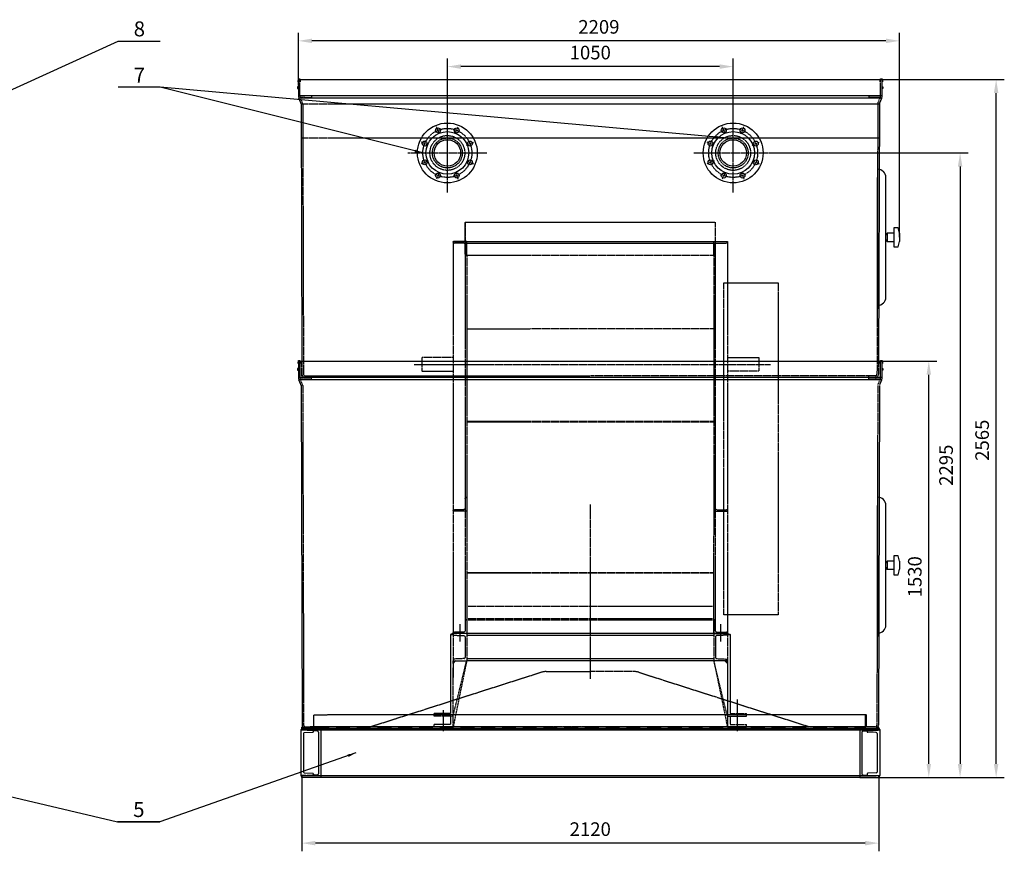
# Model space of a CAD drawing. Units: millimetres. Extents: x 145988 to 169621, y 35432 to 51568.
# Drawn here: x 166003 to 169621, y 38512 to 41568 of the extents above; entities that cross this region are included whole.
import ezdxf
from ezdxf.enums import TextEntityAlignment as Align

# ---------------------------------------------------------------- set-up
doc = ezdxf.new("R2010")
doc.units = ezdxf.units.MM
doc.header["$LTSCALE"] = 0.4
doc.linetypes.add('CENTRO2', pattern=[28.575, 19.05, -3.175, 3.175, -3.175])
doc.linetypes.add('TRAZOS2', pattern=[9.525, 6.35, -3.175])
for name, color, linetype in [('Anotaciones Medias', 3, 'Continuous'), ('Cajetín Fino', 5, 'Continuous'), ('Contornos Ocultos', 6, 'TRAZOS2'), ('Cotas', 2, 'Continuous'), ('Ejes', 2, 'CENTRO2')]:
    doc.layers.add(name, color=color, linetype=linetype)
doc.styles.add('DIN 2', font='arial.ttf')
doc.styles.add('UNE00', font='romans.shx', dxfattribs={"width": 0.9})
doc.dimstyles.new('UNE', dxfattribs={"dimscale": 0, "dimtxt": 2.5, "dimasz": 2.5, "dimexe": 1.5, "dimexo": 0, "dimgap": 1, "dimtad": 1, "dimrnd": 1.38778e-17, "dimdsep": 46, "dimtxsty": 'UNE00', "dimcen": 2.5, "dimclrd": 256, "dimclre": 256, "dimclrt": 256, "dimazin": 0, "dimtfac": 1, "dimtmove": 0, "dimatfit": 3, "dimfxl": 1, "dimlwd": -1, "dimlwe": -1, "dimarcsym": 0})

# ---------------------------------------------------------------- blocks, each defined once
blk = doc.blocks.new('*D336')
at = {"layer": 'Cotas', "transparency": 16777216}
for p, q in [((167039.3, 38782.9), (167039.3, 38511.6)), ((169159.3, 38782.9), (169159.3, 38511.6)), ((169109.3, 38541.6), (167089.3, 38541.6))]:
    blk.add_line(p, q, dxfattribs=at)
for points in [[(167089.3, 38549.9), (167089.3, 38533.3), (167039.3, 38541.6)], [(169109.3, 38549.9), (169109.3, 38533.3), (169159.3, 38541.6)]]:
    blk.add_solid(points, dxfattribs=at)
at = {"layer": 'Defpoints', "color": 0, "transparency": 16777216}
for p in [(167039.3, 38782.9), (169159.3, 38782.9), (167039.3, 38541.6)]:
    blk.add_point(p, dxfattribs=at)
at = {"layer": 'Cotas', "transparency": 16777216, "insert": (168099.3, 38586.6), "char_height": 50, "attachment_point": 5, "style": 'UNE00'}
blk.add_mtext('2120', dxfattribs=at)
blk = doc.blocks.new('*D340')
at = {"layer": 'Cotas', "transparency": 16777216}
for p, q in [((167574.3, 40982.8), (167574.3, 41425.3)), ((168624.3, 41089.9), (168624.3, 41425.3)), ((168574.3, 41395.3), (167624.3, 41395.3))]:
    blk.add_line(p, q, dxfattribs=at)
for points in [[(167624.3, 41403.6), (167624.3, 41386.9), (167574.3, 41395.3)], [(168574.3, 41403.6), (168574.3, 41386.9), (168624.3, 41395.3)]]:
    blk.add_solid(points, dxfattribs=at)
at = {"layer": 'Defpoints', "color": 0, "transparency": 16777216}
for p in [(167574.3, 41395.3), (168624.3, 41089.9), (167574.3, 40982.8)]:
    blk.add_point(p, dxfattribs=at)
at = {"layer": 'Cotas', "transparency": 16777216, "insert": (168099.3, 41440.3), "char_height": 50, "attachment_point": 5, "style": 'UNE00'}
blk.add_mtext('1050', dxfattribs=at)
blk = doc.blocks.new('*D347')
at = {"layer": 'Cotas', "transparency": 16777216}
for p, q in [((169168.8, 40312.9), (169373.1, 40312.9)), ((169343.1, 38832.9), (169343.1, 40262.9)), ((169159.3, 38782.9), (169373.1, 38782.9))]:
    blk.add_line(p, q, dxfattribs=at)
for points in [[(169334.8, 40262.9), (169351.5, 40262.9), (169343.1, 40312.9)], [(169334.8, 38832.9), (169351.5, 38832.9), (169343.1, 38782.9)]]:
    blk.add_solid(points, dxfattribs=at)
at = {"layer": 'Defpoints', "color": 0, "transparency": 16777216}
for p in [(169168.8, 40312.9), (169343.1, 40312.9), (169159.3, 38782.9)]:
    blk.add_point(p, dxfattribs=at)
at = {"layer": 'Cotas', "transparency": 16777216, "insert": (169298.1, 39520.4), "char_height": 50, "attachment_point": 5, "rotation": 90, "style": 'UNE00'}
blk.add_mtext('1530', dxfattribs=at)
blk = doc.blocks.new('*D348')
at = {"layer": 'Cotas', "transparency": 16777216}
for p, q in [((169112.7, 41347.9), (169620.6, 41347.9)), ((169590.6, 38832.9), (169590.6, 41297.9)), ((169286.2, 38782.9), (169620.6, 38782.9))]:
    blk.add_line(p, q, dxfattribs=at)
for points in [[(169582.2, 41297.9), (169598.9, 41297.9), (169590.6, 41347.9)], [(169582.2, 38832.9), (169598.9, 38832.9), (169590.6, 38782.9)]]:
    blk.add_solid(points, dxfattribs=at)
at = {"layer": 'Defpoints', "color": 0, "transparency": 16777216}
for p in [(169112.7, 41347.9), (169590.6, 41347.9), (169286.2, 38782.9)]:
    blk.add_point(p, dxfattribs=at)
at = {"layer": 'Cotas', "transparency": 16777216, "insert": (169545.6, 40022.2), "char_height": 50, "attachment_point": 5, "rotation": 90, "style": 'UNE00'}
blk.add_mtext('2565', dxfattribs=at)
blk = doc.blocks.new('*D349')
at = {"layer": 'Cotas', "transparency": 16777216}
for p, q in [((168769.3, 41077.9), (169488.1, 41077.9)), ((169458.1, 41027.9), (169458.1, 38832.9)), ((169159.3, 38782.9), (169488.1, 38782.9))]:
    blk.add_line(p, q, dxfattribs=at)
for points in [[(169449.8, 41027.9), (169466.5, 41027.9), (169458.1, 41077.9)], [(169449.8, 38832.9), (169466.5, 38832.9), (169458.1, 38782.9)]]:
    blk.add_solid(points, dxfattribs=at)
at = {"layer": 'Defpoints', "color": 0, "transparency": 16777216}
for p in [(168769.3, 41077.9), (169159.3, 38782.9), (169458.1, 38782.9)]:
    blk.add_point(p, dxfattribs=at)
at = {"layer": 'Cotas', "transparency": 16777216, "insert": (169413.1, 39930.4), "char_height": 50, "attachment_point": 5, "rotation": 90, "style": 'UNE00'}
blk.add_mtext('2295', dxfattribs=at)
blk = doc.blocks.new('*D353')
at = {"layer": 'Cotas', "transparency": 16777216}
for p, q in [((167026.8, 41325.4), (167026.8, 41519.8)), ((169235.3, 40767.9), (169235.3, 41519.8)), ((169185.3, 41489.8), (167076.8, 41489.8))]:
    blk.add_line(p, q, dxfattribs=at)
for points in [[(167076.8, 41498.1), (167076.8, 41481.5), (167026.8, 41489.8)], [(169185.3, 41498.1), (169185.3, 41481.5), (169235.3, 41489.8)]]:
    blk.add_solid(points, dxfattribs=at)
at = {"layer": 'Defpoints', "color": 0, "transparency": 16777216}
for p in [(167026.8, 41489.8), (167026.8, 41325.4), (169235.3, 40767.9)]:
    blk.add_point(p, dxfattribs=at)
at = {"layer": 'Cotas', "transparency": 16777216, "insert": (168131, 41534.8), "char_height": 50, "attachment_point": 5, "style": 'UNE00'}
blk.add_mtext('2209', dxfattribs=at)
blk = doc.blocks.new('A$C191E6C4E')
at = {"layer": 'Contornos Ocultos'}
for points in [[(-504, 344), (-514, 340.9), (-504, 340.9)], [(504, 344), (514, 340.9), (504, 340.9)]]:
    blk.add_hatch(color=256, dxfattribs=at).paths.add_polyline_path(points)
at = {"layer": 'Ejes'}
for points in [[(-494, 244), (-504, 244), (-504, 234)], [(494, 244), (504, 244), (504, 234)]]:
    blk.add_hatch(color=256, dxfattribs=at).paths.add_polyline_path(points)
at = {"layer": 'Contornos Ocultos'}
for p, q in [((-504, 344), (-514, 340.9)), ((-514, 340.9), (-514, 50)), ((-514, 340.9), (-504, 340.9)), ((-504, 340.9), (-514, 340.9)), ((-514, 340.9), (-504, 340.9)), ((-504, 344), (-504, 182)), ((-454, 344), (-504, 344)), ((-504, 344), (-504, 338)), ((-504, 344), (-504, 340.9)), ((-504, 340.9), (-504, 344)), ((-504, 338), (-463.8, 336.2)), ((-460, 332.2), (-460, 255.8)), ((-460, 327), (-460, 255.8)), ((454, 344), (-454, 344)), ((-454, 344), (-454, 244)), ((454, 337), (-454, 337)), ((454, 344), (454, 244)), ((454, 344), (504, 344)), ((460, 332.2), (460, 255.8)), ((504, 338), (463.8, 336.2)), ((504, 344), (504, 0)), ((504, 344), (504, 338)), ((504, 340.9), (504, 344)), ((504, 344), (504, 340.9)), ((504, 344), (514, 340.9)), ((504, 344), (504, 338)), ((514, 340.9), (504, 340.9)), ((514, 340.9), (504, 340.9)), ((504, 340.9), (514, 340.9)), ((514, 340.9), (514, 50)), ((-463.8, 251.8), (-504, 250)), ((-504, 244), (-454, 244)), ((-454, 244), (-504, 0)), ((-504, 40), (-454, 244)), ((-504, 0), (-504, 218)), ((454, 251), (-454, 251)), ((454, 244), (-454, 244)), ((504, 244), (454, 244)), ((454, 244), (504, 0)), ((504, 40), (454, 244)), ((463.8, 251.8), (504, 250)), ((-514, 50), (-574, 50)), ((-574, 40), (-574, 50)), ((-504, 40), (-574, 40)), ((-514, 40), (-514, 10)), ((504, 40), (574, 40)), ((514, 50), (574, 50)), ((514, 40), (514, 10)), ((574, 40), (574, 50)), ((-514, 10), (-574, 10)), ((-574, 0), (-574, 10)), ((-504, 0), (-574, 0)), ((504, 0), (574, 0)), ((514, 10), (574, 10)), ((574, 0), (574, 10))]:
    blk.add_line(p, q, dxfattribs=at)
for centre, start, end in [((-464, 332.2), 0, 87.3974), ((464, 332.2), 92.6026, 180), ((-464, 255.8), 272.6026, 0), ((464, 255.8), 180, 267.3974)]:
    blk.add_arc(centre, 4, start, end, dxfattribs=at)
at = {"layer": 'Cotas'}
blk.add_line((-540, 62), (-540, -14.8), dxfattribs=at)
at = {"layer": 'Ejes'}
for p, q in [((0, 389.6), (0, 178)), ((479, 362.4), (479, 326.2)), ((-479, 356.3), (-479, 323.9)), ((-504, 250), (-504, 244)), ((-494, 244), (-504, 234)), ((-504, 234), (-504, 244)), ((-504, 244), (-504, 244)), ((-504, 244), (-494, 244)), ((-504, 244), (-494, 244)), ((504, 244), (494, 244)), ((504, 244), (494, 244)), ((494, 244), (504, 234)), ((504, 250), (504, 244)), ((504, 250), (504, 244)), ((504, 244), (504, 244)), ((504, 234), (504, 244)), ((540, 102), (540, 25.2)), ((540, 62), (540, -14.8))]:
    blk.add_line(p, q, dxfattribs=at)
blk = doc.blocks.new('L_50_5')
at = {"layer": 'Contornos Ocultos'}
for p, q in [((0, 50), (0, 0)), ((0, 50), (1.5, 50)), ((5, 46.5), (5, 12)), ((0, 0), (50, 0)), ((12, 5), (46.5, 5)), ((50, 1.5), (50, 0))]:
    blk.add_line(p, q, dxfattribs=at)
for centre, radius, start, end in [((1.5, 46.5), 3.5, 360, 90), ((12, 12), 7, 180, 270), ((46.5, 1.5), 3.5, 0, 90)]:
    blk.add_arc(centre, radius, start, end, dxfattribs=at)
blk = doc.blocks.new('A$C370F1640')
at = {"layer": 'Contornos Ocultos'}
for p, q in [((-459, 1511.7), (-459, 46.5)), ((-459, 1439), (-459, 1511.7)), ((-459, 1511.7), (458.9, 1511.7)), ((458.9, 1511.7), (458.9, 46.5)), ((458.9, 1511.7), (458.9, 1439)), ((-504, 1440), (-454, 1440)), ((-504, 1440), (-504, 0)), ((-459, 1440), (458.9, 1440)), ((-459, 1435), (458.9, 1435)), ((453.9, 1440), (503.9, 1440)), ((503.9, 1440), (503.9, 0)), ((-454, 1390), (453.9, 1390)), ((-454, 1390), (-454, 352.9)), ((453.9, 1390), (453.9, 361.8)), ((-454, 1120), (453.9, 1121.1)), ((-619, 1013.8), (-619, 963.8)), ((-504, 1013.8), (-619, 1013.8)), ((503.9, 1013.8), (618.9, 1013.8)), ((618.9, 1013.8), (618.9, 963.8)), ((-619, 963.8), (-504, 963.8)), ((618.9, 963.8), (503.9, 963.8)), ((-454, 780), (454, 780)), ((-454, 778.5), (454, 778.5)), ((453.9, 0), (453.9, 361.8)), ((-454, 352.9), (-454, 0)), ((-454, 224.5), (454, 224.5)), ((-454, 223), (454, 223)), ((-449, 100), (449, 100)), ((-449, 55), (449, 55)), ((-449, 50), (449, 50)), ((-454, 0), (-504, 0)), ((503.9, 0), (453.9, 0))]:
    blk.add_line(p, q, dxfattribs=at)
at = {"layer": 'Ejes'}
for p, q in [((-647, 988.8), (661.9, 988.8)), ((0, 474.2), (0, -4.5)), ((-479, 35), (-479, -30)), ((478.9, 35), (478.9, -30))]:
    blk.add_line(p, q, dxfattribs=at)
at = {"layer": 'Contornos Ocultos', "rotation": 180}
blk.add_blockref('L_50_5', (-454, 1440), dxfattribs=at)
at = {"layer": 'Contornos Ocultos', "xscale": -1, "rotation": 180}
blk.add_blockref('L_50_5', (453.9, 1440), dxfattribs=at)
at = {"layer": 'Contornos Ocultos', "xscale": -1}
for p in [(-454, 450), (-454, 0)]:
    blk.add_blockref('L_50_5', p, dxfattribs=at)
at = {"layer": 'Contornos Ocultos'}
for p in [(453.9, 450), (453.9, 0)]:
    blk.add_blockref('L_50_5', p, dxfattribs=at)

msp = doc.modelspace()

# ---------------------------------------------------------------- linework, layer by layer
at = {"layer": 'Anotaciones Medias'}
for p, q in [((167026.783, 41321.406), (167024.283, 41321.406)), ((167024.283, 41321.406), (167024.283, 41314.406)), ((167024.283, 41314.406), (167026.783, 41314.406)), ((167026.783, 41347.906), (167026.783, 41287.906)), ((167026.783, 41347.906), (169171.783, 41347.906)), ((169171.783, 41347.906), (169165.783, 41347.906)), ((169171.783, 41287.906), (169171.783, 41347.906)), ((169171.783, 41321.406), (169174.283, 41321.406)), ((169174.283, 41314.406), (169171.783, 41314.406)), ((169174.283, 41321.406), (169174.283, 41314.406)), ((169171.783, 41287.906), (167026.783, 41287.906)), ((167035.9, 41262.386), (167028.576, 41279.63)), ((169169.99, 41279.63), (167028.576, 41279.63)), ((169162.666, 41262.386), (169169.99, 41279.63)), ((167036.783, 41258.771), (167039.67, 40312.906)), ((169161.783, 41258.771), (169158.896, 40312.906)), ((169154.283, 40547.906), (169154.283, 40987.906)), ((169185.283, 40547.906), (169185.283, 40987.906)), ((169215.283, 40782.906), (169190.283, 40782.906)), ((169190.283, 40782.906), (169190.283, 40752.906)), ((169235.283, 40782.906), (169235.283, 40752.906)), ((169190.283, 40752.906), (169215.283, 40752.906)), ((169215.283, 40752.906), (169215.283, 40732.906)), ((169215.283, 40732.906), (169230.283, 40732.906)), ((167026.783, 40312.906), (167026.783, 40252.906)), ((167026.783, 40312.906), (169171.783, 40312.906)), ((169171.783, 40312.906), (169165.783, 40312.906)), ((169171.783, 40252.906), (169171.783, 40312.906)), ((167026.783, 40286.406), (167024.283, 40286.406)), ((167024.283, 40286.406), (167024.283, 40279.406)), ((167024.283, 40279.406), (167026.783, 40279.406)), ((169171.783, 40286.406), (169174.283, 40286.406)), ((169174.283, 40279.406), (169171.783, 40279.406)), ((169174.283, 40286.406), (169174.283, 40279.406)), ((169171.783, 40252.906), (167026.783, 40252.906)), ((167035.9, 40227.386), (167028.576, 40244.63)), ((169169.99, 40244.63), (167028.576, 40244.63)), ((169162.666, 40227.386), (169169.99, 40244.63)), ((167036.783, 40223.771), (167040.283, 38974.906)), ((169161.783, 40223.771), (169158.283, 38974.906)), ((169154.283, 39342.906), (169154.283, 39782.906)), ((169185.283, 39342.906), (169185.283, 39782.906)), ((169215.283, 39577.906), (169190.283, 39577.906)), ((169190.283, 39577.906), (169190.283, 39547.906)), ((169235.283, 39577.906), (169235.283, 39547.906)), ((169190.283, 39547.906), (169215.283, 39547.906)), ((169215.283, 39547.906), (169215.283, 39527.906)), ((169215.283, 39527.906), (169230.283, 39527.906)), ((167039.283, 38962.906), (167035.606, 38957.708)), ((167039.283, 38962.906), (167039.283, 38967.906)), ((167049.283, 38962.906), (167039.283, 38962.906)), ((167089.283, 38962.906), (167039.283, 38962.906)), ((167089.283, 38962.906), (167039.283, 38962.906)), ((167039.283, 38962.906), (167109.283, 38962.906)), ((167109.283, 38962.906), (167039.283, 38962.906)), ((167039.283, 38962.906), (167079.283, 38962.906)), ((167039.283, 38958.781), (167039.283, 38962.906)), ((167109.283, 38962.906), (167109.283, 38782.906)), ((167109.283, 38962.906), (169089.283, 38962.906)), ((169089.283, 38962.906), (169089.283, 38782.906)), ((169089.283, 38962.906), (169159.283, 38962.906)), ((169109.283, 38962.906), (169159.283, 38962.906)), ((169109.283, 38962.906), (169159.283, 38962.906)), ((169149.283, 38962.906), (169159.283, 38962.906)), ((169159.283, 38962.906), (169159.283, 38967.906)), ((169159.283, 38962.906), (169159.283, 38967.906)), ((169159.283, 38962.906), (169162.96, 38957.708)), ((169159.283, 38958.781), (169159.283, 38962.906)), ((167039.595, 38957.708), (167035.606, 38957.708)), ((167035.606, 38957.708), (167035.606, 38789.871)), ((167097.54, 38953.147), (167041.154, 38956.785)), ((169157.412, 38956.785), (167041.154, 38956.785)), ((167045.606, 38944.707), (167045.606, 38802.873)), ((167048.483, 38947.704), (167079.555, 38948.972)), ((167082.433, 38951.902), (167082.433, 38954.122)), ((167101.283, 38949.156), (167101.283, 38796.656)), ((169097.283, 38949.156), (169097.283, 38796.656)), ((169101.025, 38953.147), (169157.412, 38956.785)), ((169116.133, 38951.902), (169116.133, 38954.122)), ((169150.082, 38947.704), (169119.01, 38948.972)), ((169152.96, 38944.707), (169152.96, 38802.873)), ((169158.971, 38957.708), (169162.96, 38957.708)), ((169162.96, 38957.708), (169162.96, 38789.871)), ((167054.24, 38789.871), (167035.606, 38789.871)), ((167035.606, 38789.871), (167039.283, 38782.906)), ((167039.283, 38782.906), (167039.283, 38787.031)), ((167109.283, 38782.906), (167039.283, 38782.906)), ((167097.54, 38792.664), (167041.154, 38789.027)), ((169157.412, 38789.027), (167041.412, 38789.027)), ((167048.483, 38799.875), (167079.555, 38798.607)), ((169149.283, 38782.906), (167049.283, 38782.906)), ((167082.433, 38795.609), (167082.433, 38791.69)), ((169089.283, 38782.906), (169159.283, 38782.906)), ((169101.025, 38792.664), (169157.412, 38789.027)), ((169116.133, 38795.609), (169116.133, 38791.69)), ((169150.082, 38799.875), (169119.01, 38798.607)), ((169144.326, 38789.871), (169162.96, 38789.871)), ((169162.96, 38789.871), (169159.283, 38782.906)), ((169159.283, 38782.906), (169159.283, 38787.031))]:
    msp.add_line(p, q, dxfattribs=at)
for points in [[(167026.783, 41339.238), (167025.783, 41339.238), (167026.783, 41350.219), (167032.783, 41350.219), (167033.783, 41339.238), (167032.783, 41339.238), (167032.783, 41347.906)], [(169165.783, 41339.238), (169164.783, 41339.238), (169165.783, 41350.219), (169171.783, 41350.219), (169172.783, 41339.238), (169171.783, 41339.238), (169171.783, 41347.906)], [(169155.283, 41017.906), (169155.283, 41030.406), (169154.283, 41030.406), (169154.283, 40505.406), (169155.283, 40505.406), (169155.283, 41017.906)], [(169230.283, 40802.906), (169215.283, 40802.906), (169215.283, 40752.906)], [(167026.783, 40304.238), (167025.783, 40304.238), (167026.783, 40315.219), (167032.783, 40315.219), (167033.783, 40304.238), (167032.783, 40304.238), (167032.783, 40312.906)], [(169165.783, 40304.238), (169164.783, 40304.238), (169165.783, 40315.219), (169171.783, 40315.219), (169172.783, 40304.238), (169171.783, 40304.238), (169171.783, 40312.906)], [(169155.283, 39812.906), (169155.283, 39825.406), (169154.283, 39825.406), (169154.283, 39300.406), (169155.283, 39300.406), (169155.283, 39812.906)], [(169230.283, 39597.906), (169215.283, 39597.906), (169215.283, 39547.906)]]:
    msp.add_lwpolyline(points, dxfattribs=at)
for centre, radius in [((167574.283, 41077.906), 110), ((167539.841, 41161.055), 9), ((167608.724, 41161.055), 9), ((168624.283, 41077.906), 110), ((168589.841, 41161.055), 9), ((168658.724, 41161.055), 9), ((167574.283, 41077.906), 78.5), ((168624.283, 41077.906), 78.5), ((167491.134, 41112.347), 9), ((167574.283, 41077.906), 48.7), ((167657.432, 41112.347), 9), ((168541.134, 41112.347), 9), ((168624.283, 41077.906), 48.7), ((168707.432, 41112.347), 9), ((167491.134, 41043.464), 9), ((167657.432, 41043.464), 9), ((168541.134, 41043.464), 9), ((168707.432, 41043.464), 9), ((167539.841, 40994.757), 9), ((167608.724, 40994.757), 9), ((168589.841, 40994.757), 9), ((168658.724, 40994.757), 9)]:
    msp.add_circle(centre, radius, dxfattribs=at)
for centre, radius, start, end in [((167046.783, 41287.906), 20, 180, 204.443955), ((169151.783, 41287.906), 20, 335.556045, 0), ((167026.797, 41258.248), 10, 3, 24.443955), ((169171.769, 41258.248), 10, 155.556045, 177), ((169155.283, 40987.906), 30, 0, 90), ((169197.069, 40772.965), 12.036, 124.319895, 168.29997), ((169153.199, 40773.01), 82.678, 6.874346, 21.19814), ((169197.069, 40762.847), 12.036, 191.70003, 235.680105), ((169153.199, 40762.802), 82.678, 338.80186, 353.125654), ((169155.283, 40547.906), 30, 270, 0), ((167046.783, 40252.906), 20, 180, 204.443955), ((167026.797, 40223.248), 10, 3, 24.443955), ((169151.783, 40252.906), 20, 335.556045, 0), ((169155.283, 39782.906), 30, 0, 90), ((169197.069, 39567.965), 12.036, 124.319895, 168.29997), ((169153.199, 39568.01), 82.678, 6.874346, 21.19814), ((169197.069, 39557.847), 12.036, 191.70003, 235.680105), ((169153.199, 39557.802), 82.678, 338.80186, 353.125654), ((169155.283, 39342.906), 30, 270, 0), ((167052.283, 38974.906), 12, 180, 270), ((169146.283, 38974.906), 12, 270, 0), ((167041.283, 38958.781), 2, 180, 266.308614), ((167048.606, 38944.707), 3, 92.337306, 180), ((167079.433, 38951.97), 3, 272.337306, 0), ((167097.283, 38949.156), 4, 0, 86.308614), ((169101.283, 38949.156), 4, 93.691386, 180), ((169119.133, 38951.97), 3, 180, 267.662694), ((169149.96, 38944.707), 3, 0, 87.662694), ((169157.283, 38958.781), 2, 273.691386, 0), ((167041.283, 38787.031), 2, 93.691386, 180), ((167048.606, 38802.873), 3, 180, 267.662694), ((167079.433, 38795.609), 3, 0, 87.662694), ((167097.283, 38796.656), 4, 273.691386, 0), ((169101.283, 38796.656), 4, 180, 266.308614), ((169119.133, 38795.609), 3, 92.337306, 180), ((169149.96, 38802.873), 3, 272.337306, 0), ((169157.283, 38787.031), 2, 0, 86.308614)]:
    msp.add_arc(centre, radius, start, end, dxfattribs=at)
at = {"layer": 'Contornos Ocultos'}
for p, q in [((167032.783, 41287.906), (167032.783, 41347.906)), ((169165.783, 41287.906), (169165.783, 41347.906)), ((167032.783, 41287.906), (167051.706, 41287.906)), ((167033.704, 41281.906), (167075.564, 41281.906)), ((167041.9, 41262.386), (167034.576, 41279.63)), ((167075.564, 41287.906), (167075.564, 41281.906)), ((169123.002, 41287.906), (169123.002, 41281.906)), ((169164.862, 41281.906), (169123.002, 41281.906)), ((169156.666, 41262.386), (169163.99, 41279.63)), ((167039.283, 41257.906), (169159.146, 41257.906)), ((167042.783, 41258.771), (167045.775, 40264.912)), ((169155.783, 41258.771), (169152.791, 40264.912)), ((167039.283, 41132.906), (169159.146, 41132.906)), ((167032.783, 40252.906), (167032.783, 40312.906)), ((167037.165, 40312.906), (167037.165, 40252.906)), ((167039.67, 40312.906), (167039.775, 40264.898)), ((169158.896, 40312.906), (169158.791, 40264.898)), ((169165.783, 40252.906), (169165.783, 40312.906)), ((167032.783, 40252.906), (167051.706, 40252.906)), ((167033.704, 40246.906), (167075.564, 40246.906)), ((167041.9, 40227.386), (167034.576, 40244.63)), ((167037.787, 40252.906), (167075.633, 40252.906)), ((167051.775, 40258.898), (168099.287, 40258.906)), ((167075.564, 40246.906), (167075.564, 40258.899)), ((169146.791, 40258.898), (168099.279, 40258.906)), ((169123.002, 40246.906), (169123.002, 40258.899)), ((169164.862, 40246.906), (169123.002, 40246.906)), ((169156.666, 40227.386), (169163.99, 40244.63)), ((167042.783, 40223.771), (167046.283, 38974.906)), ((169155.783, 40223.771), (169152.283, 38974.906)), ((167920.34, 39169.306), (167292.892, 38968.908)), ((167937.074, 39171.913), (168099.283, 39171.913)), ((168261.492, 39171.913), (168099.283, 39171.913)), ((168278.226, 39169.306), (168905.656, 38968.913)), ((167084.283, 38967.907), (167084.283, 39012.907)), ((167084.283, 39012.907), (167089.283, 39012.907)), ((167084.283, 39012.907), (167134.283, 39012.907)), ((169109.283, 39012.907), (167134.283, 39012.907)), ((169114.283, 39012.907), (169064.283, 39012.907)), ((169109.283, 39012.907), (169109.283, 38962.907)), ((169114.283, 39012.907), (169109.283, 39012.907)), ((169114.283, 38967.907), (169114.283, 39012.907)), ((167039.283, 38967.906), (167084.283, 38967.906)), ((167052.283, 38968.906), (168102.283, 38968.913)), ((167070.283, 38968.907), (169128.283, 38968.907)), ((169128.283, 38968.906), (167070.283, 38968.906)), ((169146.283, 38968.906), (168096.283, 38968.913)), ((169159.283, 38967.906), (169114.283, 38967.906))]:
    msp.add_line(p, q, dxfattribs=at)
at = {"layer": 'Contornos Ocultos', "ltscale": 20}
msp.add_line((167089.283, 38967.906), (169109.283, 38967.887), dxfattribs=at)
at = {"layer": 'Contornos Ocultos'}
msp.add_lwpolyline([(168590.123, 40601.208), (168790.123, 40601.208), (168790.123, 39380.407), (168590.123, 39380.407)], close=True, dxfattribs=at)
for centre, radius in [((167574.283, 41077.906), 64), ((167574.283, 41077.906), 55), ((168624.283, 41077.906), 64), ((168624.283, 41077.906), 55)]:
    msp.add_circle(centre, radius, dxfattribs=at)
for centre, radius, start, end in [((167052.783, 41287.906), 20, 180, 204.443955), ((167052.783, 41287.906), 20, 180, 204.443955), ((169145.783, 41287.906), 20, 335.556045, 0), ((167032.797, 41258.248), 10, 3, 24.443955), ((169165.769, 41258.248), 10, 155.556045, 177), ((167051.775, 40264.898), 12, 180, 270), ((167051.775, 40264.898), 6, 180, 270), ((169146.791, 40264.898), 6, 270, 0), ((169146.791, 40264.898), 12, 270, 0), ((167052.783, 40252.906), 20, 180, 204.443955), ((167052.783, 40252.906), 20, 180, 204.443955), ((167032.797, 40223.248), 10, 3, 24.443955), ((169145.783, 40252.906), 20, 335.556045, 0), ((167937.074, 39116.913), 55, 90, 107.712768), ((168261.492, 39116.913), 55, 72.287232, 90), ((167052.283, 38974.906), 6, 180, 270), ((169146.283, 38974.906), 6, 270, 0)]:
    msp.add_arc(centre, radius, start, end, dxfattribs=at)
at = {"layer": 'Ejes'}
for p, q in [((167574.283, 40932.906), (167574.283, 41222.906)), ((168624.283, 40932.906), (168624.283, 41222.906)), ((167545.231, 41148.043), (167534.522, 41173.897)), ((167603.335, 41148.043), (167614.044, 41173.897)), ((168595.231, 41148.043), (168584.522, 41173.897)), ((168653.335, 41148.043), (168664.044, 41173.897)), ((167504.146, 41106.958), (167478.291, 41117.667)), ((167644.42, 41106.958), (167670.275, 41117.667)), ((168554.146, 41106.958), (168528.291, 41117.667)), ((168694.42, 41106.958), (168720.275, 41117.667)), ((167429.283, 41077.906), (167719.283, 41077.906)), ((168479.283, 41077.906), (168769.283, 41077.906)), ((167504.146, 41048.854), (167478.291, 41038.145)), ((167644.42, 41048.854), (167670.275, 41038.145)), ((168554.146, 41048.854), (168528.291, 41038.145)), ((168694.42, 41048.854), (168720.275, 41038.145)), ((167545.231, 41007.769), (167534.522, 40981.914)), ((167603.335, 41007.769), (167614.044, 40981.914)), ((168595.231, 41007.769), (168584.522, 40981.914)), ((168653.335, 41007.769), (168664.044, 40981.914))]:
    msp.add_line(p, q, dxfattribs=at)
for centre in [(167574.283, 41077.906), (168624.283, 41077.906)]:
    msp.add_circle(centre, 90, dxfattribs=at)

# ---------------------------------------------------------------- block references
at = {"layer": 'Contornos Ocultos'}
for name, p in [('A$C370F1640', (168099.283, 39311.896)), ('A$C191E6C4E', (168099.283, 38967.896))]:
    msp.add_blockref(name, p, dxfattribs=at)

# ---------------------------------------------------------------- texts
at = {"layer": 'Cajetín Fino', "style": 'DIN 2'}
for s, p in [('8', (166422.012, 41489.134)), ('7', (166422.012, 41319.049)), ('5', (166419.951, 38620.41))]:
    msp.add_text(s, height=55, dxfattribs=at).set_placement(p, align=Align.BOTTOM_LEFT)

# ---------------------------------------------------------------- dimensions: what is measured, and where the dimension line sits
at = {"layer": 'Cotas'}
dim = msp.add_linear_dim(base=(167026.782915049, 41489.788634233), p1=(169235.282915049, 40767.905836812), p2=(167026.782915049, 41325.410293038), dimstyle='UNE', override={"dimscale": 20, "dimdec": 0}, dxfattribs=at)
dim.commit()
dim.dimension.update_dxf_attribs({"geometry": '*D353', "text_midpoint": (168131.032915049, 41534.788634282)})
for base, p1, p2, angle, override, picture, middle in [((167574.283, 41395.281), (168624.283, 41089.906), (167574.283, 40982.847), 180, {"dimscale": 20, "dimdec": 0}, '*D340', (168099.283, 41395.281)), ((169590.563, 41347.906), (169286.206, 38782.906), (169112.676, 41347.906), 90, {"dimscale": 20, "dimdec": 0}, '*D348', (169590.563, 40022.221)), ((169343.129, 40312.906), (169159.283, 38782.906), (169168.783, 40312.906), 90, {"dimscale": 20}, '*D347', (169343.129, 39520.406))]:
    dim = msp.add_linear_dim(base=base, p1=p1, p2=p2, angle=angle, dimstyle='UNE', override=override, dxfattribs=at)
    dim.commit()
    dim.dimension.update_dxf_attribs({"geometry": picture, "text_midpoint": middle, "dimtype": 160})
for base, p1, p2, angle, picture, middle in [((169458.123, 38782.906), (168769.283, 41077.906), (169159.283, 38782.906), 90, '*D349', (169413.123, 39930.406)), ((167039.283, 38541.584), (169159.283, 38782.906), (167039.283, 38782.906), 180, '*D336', (168099.283, 38586.584))]:
    dim = msp.add_linear_dim(base=base, p1=p1, p2=p2, angle=angle, dimstyle='UNE', override={"dimscale": 20}, dxfattribs=at)
    dim.commit()
    dim.dimension.update_dxf_attribs({"geometry": picture, "text_midpoint": middle})

# ---------------------------------------------------------------- leaders
for points in [[(164287.312, 40542.065), (166364.218, 41489.191), (166519.718, 41489.191)], [(167484.283, 41077.906), (166519.718, 41319.106), (166364.218, 41319.106)], [(168591.557, 41132.906), (166519.718, 41319.106), (166364.218, 41319.106)], [(165280.769, 38872.906), (166362.158, 38620.467), (166517.658, 38620.467)], [(167237.85, 38872.906), (166517.658, 38620.467), (166362.158, 38620.467)]]:
    msp.add_leader(points, dimstyle='UNE', override={"dimscale": 30, "dimasz": 1, "dimtad": 0}, dxfattribs=at)

doc.saveas('drawing.dxf')
